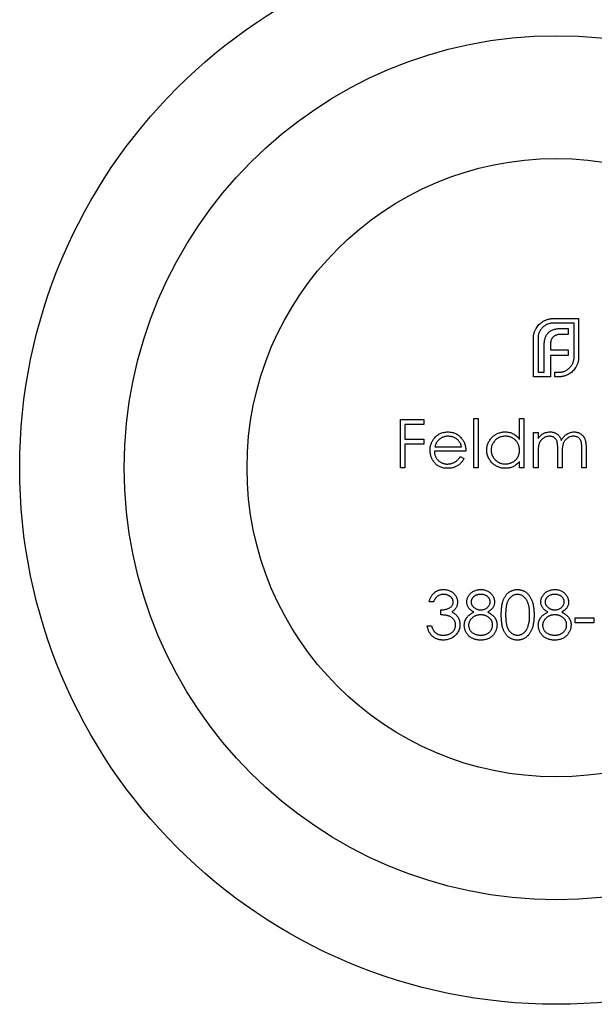
# Model space of a CAD drawing. Units: millimetres. Extents: x 2 to 117, y 2 to 82.
# Drawn here: x 50 to 56, y 64 to 75 of the extents above; entities that cross this region are included whole.
import ezdxf

# ---------------------------------------------------------------- set-up
doc = ezdxf.new("R2010")
doc.units = ezdxf.units.MM
doc.header["$LTSCALE"] = 0.4

msp = doc.modelspace()

# ---------------------------------------------------------------- linework, layer by layer
at = {"color": 7, "linetype": 'Continuous', "lineweight": 25}
for p, q in [((55.521, 71.929), (55.802, 71.929)), ((55.802, 71.929), (55.802, 71.506)), ((55.752, 71.879), (55.521, 71.879)), ((55.61, 71.82), (55.686, 71.82)), ((55.686, 71.82), (55.686, 71.754)), ((55.752, 71.506), (55.752, 71.879)), ((55.304, 71.29), (55.304, 71.713)), ((55.355, 71.713), (55.355, 71.34)), ((55.686, 71.754), (55.598, 71.754)), ((55.423, 71.34), (55.423, 71.635)), ((55.493, 71.647), (55.493, 71.587)), ((55.493, 71.587), (55.686, 71.587)), ((55.686, 71.587), (55.686, 71.522)), ((55.493, 71.522), (55.493, 71.29)), ((55.686, 71.522), (55.493, 71.522)), ((55.493, 71.29), (55.304, 71.29)), ((55.355, 71.34), (55.423, 71.34)), ((55.539, 71.34), (55.585, 71.34)), ((55.539, 71.29), (55.539, 71.34)), ((55.585, 71.29), (55.539, 71.29)), ((53.842, 70.29), (53.842, 70.819)), ((53.842, 70.819), (54.1, 70.819)), ((54.1, 70.819), (54.1, 70.765)), ((54.649, 70.832), (54.697, 70.832)), ((54.649, 70.29), (54.649, 70.832)), ((54.697, 70.832), (54.697, 70.29)), ((55.151, 70.832), (55.199, 70.832)), ((55.151, 70.601), (55.151, 70.832)), ((55.199, 70.832), (55.199, 70.29)), ((53.89, 70.765), (53.89, 70.602)), ((54.1, 70.765), (53.89, 70.765)), ((53.89, 70.602), (54.1, 70.602)), ((54.1, 70.602), (54.1, 70.547)), ((55.307, 70.676), (55.355, 70.676)), ((55.307, 70.29), (55.307, 70.676)), ((55.355, 70.676), (55.355, 70.609)), ((53.89, 70.547), (53.89, 70.29)), ((54.1, 70.547), (53.89, 70.547)), ((54.22, 70.52), (54.514, 70.52)), ((55.572, 70.29), (55.572, 70.486)), ((55.837, 70.29), (55.837, 70.499)), ((55.884, 70.499), (55.884, 70.29)), ((54.561, 70.473), (54.215, 70.473)), ((54.499, 70.412), (54.541, 70.39)), ((55.355, 70.452), (55.355, 70.29)), ((55.62, 70.44), (55.62, 70.29)), ((53.89, 70.29), (53.842, 70.29)), ((54.697, 70.29), (54.649, 70.29)), ((55.151, 70.29), (55.151, 70.357)), ((55.199, 70.29), (55.151, 70.29)), ((55.355, 70.29), (55.307, 70.29)), ((55.62, 70.29), (55.572, 70.29)), ((55.884, 70.29), (55.837, 70.29)), ((54.205, 68.815), (54.158, 68.815)), ((54.286, 68.672), (54.286, 68.727)), ((55.765, 68.638), (55.969, 68.638)), ((55.765, 68.584), (55.765, 68.638)), ((55.969, 68.638), (55.969, 68.584)), ((54.137, 68.55), (54.185, 68.55)), ((55.969, 68.584), (55.765, 68.584))]:
    msp.add_line(p, q, dxfattribs=at)
for radius in [5.9, 4.75, 3.4]:
    msp.add_circle((55.555, 70.29), radius, dxfattribs=at)
for points, knots in [([(55.333, 71.819), (55.338, 71.827), (55.347, 71.842), (55.365, 71.863), (55.385, 71.881), (55.399, 71.891), (55.407, 71.896)], [0, 0, 0, 0, 0.254826, 0.504288, 0.751348, 1, 1, 1, 1]), ([(55.407, 71.896), (55.411, 71.899), (55.419, 71.904), (55.433, 71.91), (55.446, 71.916), (55.456, 71.919), (55.46, 71.921)], [0, 0, 0, 0, 0.2494004, 0.4982698, 0.7477365, 1, 1, 1, 1]), ([(55.46, 71.921), (55.465, 71.922), (55.475, 71.925), (55.49, 71.927), (55.506, 71.929), (55.516, 71.929), (55.521, 71.929)], [0, 0, 0, 0, 0.249899, 0.497823, 0.747495, 1, 1, 1, 1]), ([(55.304, 71.713), (55.304, 71.717), (55.305, 71.727), (55.306, 71.741), (55.308, 71.755), (55.312, 71.768), (55.315, 71.782), (55.32, 71.794), (55.326, 71.807), (55.331, 71.815), (55.333, 71.819)], [0, 0, 0, 0, 0.1288, 0.254741, 0.380424, 0.504505, 0.627058, 0.750037, 0.87449, 1, 1, 1, 1]), ([(55.403, 71.83), (55.399, 71.826), (55.392, 71.818), (55.382, 71.804), (55.374, 71.791), (55.367, 71.776), (55.361, 71.761), (55.358, 71.746), (55.355, 71.729), (55.355, 71.718), (55.355, 71.713)], [0, 0, 0, 0, 0.129915, 0.255445, 0.378155, 0.500435, 0.622184, 0.744977, 0.870585, 1, 1, 1, 1]), ([(55.521, 71.879), (55.516, 71.879), (55.504, 71.879), (55.488, 71.876), (55.472, 71.872), (55.457, 71.867), (55.443, 71.86), (55.429, 71.851), (55.416, 71.841), (55.407, 71.834), (55.403, 71.83)], [0, 0, 0, 0, 0.128192, 0.253581, 0.375445, 0.496964, 0.619391, 0.743632, 0.869932, 1, 1, 1, 1]), ([(55.469, 71.774), (55.473, 71.778), (55.481, 71.786), (55.496, 71.795), (55.511, 71.803), (55.522, 71.807), (55.528, 71.809)], [0, 0, 0, 0, 0.241121, 0.485131, 0.736363, 1, 1, 1, 1]), ([(55.528, 71.809), (55.534, 71.811), (55.547, 71.814), (55.566, 71.818), (55.588, 71.82), (55.603, 71.82), (55.61, 71.82)], [0, 0, 0, 0, 0.225215, 0.465909, 0.724328, 1, 1, 1, 1]), ([(55.423, 71.635), (55.423, 71.643), (55.424, 71.658), (55.426, 71.679), (55.429, 71.699), (55.433, 71.711), (55.435, 71.717)], [0, 0, 0, 0, 0.275237, 0.531322, 0.773051, 1, 1, 1, 1]), ([(55.435, 71.717), (55.437, 71.723), (55.441, 71.734), (55.449, 71.749), (55.458, 71.762), (55.466, 71.77), (55.469, 71.774)], [0, 0, 0, 0, 0.2650466, 0.5182727, 0.7624608, 1, 1, 1, 1]), ([(55.5, 71.693), (55.498, 71.689), (55.496, 71.682), (55.494, 71.671), (55.493, 71.659), (55.493, 71.651), (55.493, 71.647)], [0, 0, 0, 0, 0.229658, 0.472889, 0.727659, 1, 1, 1, 1]), ([(55.52, 71.727), (55.518, 71.724), (55.514, 71.719), (55.508, 71.711), (55.503, 71.702), (55.501, 71.696), (55.5, 71.693)], [0, 0, 0, 0, 0.245589, 0.490506, 0.740629, 1, 1, 1, 1]), ([(55.553, 71.747), (55.55, 71.746), (55.544, 71.744), (55.535, 71.739), (55.527, 71.733), (55.523, 71.729), (55.52, 71.727)], [0, 0, 0, 0, 0.252455, 0.50314, 0.749486, 1, 1, 1, 1]), ([(55.598, 71.754), (55.594, 71.754), (55.586, 71.754), (55.575, 71.753), (55.564, 71.751), (55.557, 71.748), (55.553, 71.747)], [0, 0, 0, 0, 0.266397, 0.520201, 0.765904, 1, 1, 1, 1]), ([(55.702, 71.389), (55.706, 71.393), (55.714, 71.401), (55.724, 71.414), (55.733, 71.428), (55.74, 71.443), (55.745, 71.458), (55.749, 71.473), (55.751, 71.49), (55.752, 71.501), (55.752, 71.506)], [0, 0, 0, 0, 0.130068, 0.256368, 0.380609, 0.503036, 0.624555, 0.746419, 0.871808, 1, 1, 1, 1]), ([(55.802, 71.506), (55.802, 71.501), (55.802, 71.491), (55.8, 71.476), (55.797, 71.46), (55.795, 71.451), (55.793, 71.446)], [0, 0, 0, 0, 0.252505, 0.502177, 0.750101, 1, 1, 1, 1]), ([(55.585, 71.34), (55.591, 71.34), (55.602, 71.34), (55.618, 71.343), (55.634, 71.346), (55.649, 71.352), (55.663, 71.359), (55.677, 71.367), (55.69, 71.377), (55.698, 71.385), (55.702, 71.389)], [0, 0, 0, 0, 0.129415, 0.255023, 0.377816, 0.499565, 0.621845, 0.744555, 0.870085, 1, 1, 1, 1]), ([(55.769, 71.393), (55.764, 71.385), (55.754, 71.37), (55.736, 71.35), (55.715, 71.333), (55.7, 71.323), (55.692, 71.318)], [0, 0, 0, 0, 0.250211, 0.497676, 0.746554, 1, 1, 1, 1]), ([(55.793, 71.446), (55.792, 71.441), (55.789, 71.432), (55.783, 71.418), (55.777, 71.405), (55.772, 71.397), (55.769, 71.393)], [0, 0, 0, 0, 0.253169, 0.503561, 0.75143, 1, 1, 1, 1]), ([(55.692, 71.318), (55.688, 71.316), (55.68, 71.311), (55.667, 71.306), (55.654, 71.301), (55.641, 71.297), (55.628, 71.293), (55.614, 71.291), (55.6, 71.29), (55.59, 71.29), (55.585, 71.29)], [0, 0, 0, 0, 0.12551, 0.249963, 0.372942, 0.495495, 0.619576, 0.745259, 0.8712, 1, 1, 1, 1]), ([(54.168, 70.482), (54.168, 70.488), (54.168, 70.5), (54.17, 70.517), (54.174, 70.534), (54.179, 70.55), (54.185, 70.566), (54.193, 70.582), (54.202, 70.597), (54.209, 70.606), (54.212, 70.611)], [0, 0, 0, 0, 0.128045, 0.253768, 0.377428, 0.500551, 0.623296, 0.746578, 0.872348, 1, 1, 1, 1]), ([(54.212, 70.611), (54.217, 70.617), (54.226, 70.628), (54.242, 70.643), (54.26, 70.655), (54.278, 70.666), (54.298, 70.673), (54.319, 70.679), (54.341, 70.682), (54.356, 70.683), (54.363, 70.683)], [0, 0, 0, 0, 0.128835, 0.253589, 0.374643, 0.49534, 0.616325, 0.739759, 0.866842, 1, 1, 1, 1]), ([(54.266, 70.599), (54.264, 70.597), (54.259, 70.592), (54.252, 70.585), (54.245, 70.576), (54.239, 70.566), (54.234, 70.556), (54.229, 70.545), (54.224, 70.533), (54.222, 70.525), (54.22, 70.52)], [0, 0, 0, 0, 0.109984, 0.22258, 0.3385, 0.458709, 0.585535, 0.717518, 0.854667, 1, 1, 1, 1]), ([(54.366, 70.636), (54.361, 70.636), (54.352, 70.635), (54.338, 70.634), (54.325, 70.631), (54.312, 70.627), (54.3, 70.622), (54.288, 70.615), (54.277, 70.608), (54.27, 70.602), (54.266, 70.599)], [0, 0, 0, 0, 0.131092, 0.259141, 0.384162, 0.505992, 0.629098, 0.750669, 0.874039, 1, 1, 1, 1]), ([(54.363, 70.683), (54.371, 70.683), (54.387, 70.683), (54.41, 70.679), (54.431, 70.673), (54.451, 70.665), (54.47, 70.654), (54.488, 70.64), (54.505, 70.625), (54.514, 70.613), (54.519, 70.607)], [0, 0, 0, 0, 0.13204, 0.259033, 0.38188, 0.502258, 0.622752, 0.744743, 0.870109, 1, 1, 1, 1]), ([(54.514, 70.52), (54.512, 70.527), (54.509, 70.539), (54.502, 70.555), (54.494, 70.57), (54.484, 70.583), (54.474, 70.595), (54.462, 70.605), (54.448, 70.614), (54.433, 70.621), (54.417, 70.628), (54.4, 70.632), (54.383, 70.635), (54.372, 70.635), (54.366, 70.636)], [0, 0, 0, 0, 0.09624, 0.185231, 0.267501, 0.3444, 0.419595, 0.496891, 0.576638, 0.660268, 0.745387, 0.83004, 0.914474, 1, 1, 1, 1]), ([(54.519, 70.607), (54.522, 70.602), (54.529, 70.593), (54.538, 70.578), (54.545, 70.563), (54.551, 70.546), (54.555, 70.529), (54.559, 70.511), (54.561, 70.492), (54.561, 70.479), (54.561, 70.473)], [0, 0, 0, 0, 0.118522, 0.236255, 0.356174, 0.47725, 0.60154, 0.729618, 0.862158, 1, 1, 1, 1]), ([(54.792, 70.484), (54.792, 70.491), (54.792, 70.504), (54.795, 70.524), (54.8, 70.542), (54.807, 70.56), (54.815, 70.578), (54.825, 70.594), (54.837, 70.61), (54.851, 70.625), (54.866, 70.639), (54.883, 70.65), (54.899, 70.661), (54.917, 70.669), (54.935, 70.675), (54.955, 70.68), (54.975, 70.683), (54.988, 70.683), (54.995, 70.683)], [0, 0, 0, 0, 0.063775, 0.126079, 0.186904, 0.247574, 0.308003, 0.369132, 0.432033, 0.496791, 0.561611, 0.624914, 0.686726, 0.748079, 0.809582, 0.871631, 0.934886, 1, 1, 1, 1]), ([(54.996, 70.636), (54.989, 70.635), (54.975, 70.635), (54.955, 70.631), (54.936, 70.625), (54.917, 70.616), (54.9, 70.605), (54.885, 70.592), (54.872, 70.577), (54.86, 70.56), (54.851, 70.542), (54.844, 70.523), (54.84, 70.503), (54.84, 70.49), (54.839, 70.484)], [0, 0, 0, 0, 0.085921, 0.169593, 0.252476, 0.336244, 0.419505, 0.502036, 0.584775, 0.669846, 0.754185, 0.836658, 0.91801, 1, 1, 1, 1]), ([(54.995, 70.683), (55.003, 70.683), (55.018, 70.682), (55.041, 70.679), (55.062, 70.672), (55.083, 70.663), (55.102, 70.651), (55.12, 70.637), (55.137, 70.621), (55.146, 70.608), (55.151, 70.601)], [0, 0, 0, 0, 0.128884, 0.252985, 0.37421, 0.494102, 0.614753, 0.738511, 0.866243, 1, 1, 1, 1]), ([(55.151, 70.482), (55.151, 70.487), (55.151, 70.498), (55.149, 70.513), (55.145, 70.528), (55.14, 70.542), (55.134, 70.556), (55.126, 70.569), (55.117, 70.581), (55.107, 70.592), (55.095, 70.602), (55.083, 70.611), (55.07, 70.619), (55.056, 70.625), (55.042, 70.63), (55.027, 70.633), (55.012, 70.635), (55.001, 70.636), (54.996, 70.636)], [0, 0, 0, 0, 0.065634, 0.129188, 0.191219, 0.251913, 0.312507, 0.373494, 0.435152, 0.498741, 0.562095, 0.624187, 0.685476, 0.746097, 0.807612, 0.869967, 0.933951, 1, 1, 1, 1]), ([(55.355, 70.609), (55.359, 70.615), (55.367, 70.626), (55.381, 70.641), (55.394, 70.654), (55.404, 70.66), (55.409, 70.663)], [0, 0, 0, 0, 0.283595, 0.543395, 0.780646, 1, 1, 1, 1]), ([(55.48, 70.636), (55.474, 70.635), (55.463, 70.635), (55.446, 70.631), (55.43, 70.624), (55.414, 70.615), (55.4, 70.604), (55.388, 70.591), (55.377, 70.576), (55.37, 70.562), (55.366, 70.55), (55.363, 70.539), (55.36, 70.528), (55.359, 70.515), (55.357, 70.501), (55.356, 70.486), (55.355, 70.469), (55.355, 70.458), (55.355, 70.452)], [0, 0, 0, 0, 0.068677, 0.136871, 0.206114, 0.277538, 0.349772, 0.421251, 0.492911, 0.567027, 0.606614, 0.649704, 0.697303, 0.749086, 0.804881, 0.865485, 0.930237, 1, 1, 1, 1]), ([(55.409, 70.663), (55.415, 70.667), (55.427, 70.673), (55.447, 70.679), (55.468, 70.682), (55.481, 70.683), (55.488, 70.683)], [0, 0, 0, 0, 0.253734, 0.503035, 0.750014, 1, 1, 1, 1]), ([(55.572, 70.486), (55.572, 70.492), (55.572, 70.502), (55.572, 70.518), (55.571, 70.532), (55.57, 70.544), (55.569, 70.555), (55.567, 70.565), (55.566, 70.573), (55.563, 70.583), (55.558, 70.593), (55.551, 70.603), (55.543, 70.613), (55.532, 70.621), (55.521, 70.628), (55.508, 70.632), (55.494, 70.635), (55.485, 70.635), (55.48, 70.636)], [0, 0, 0, 0, 0.08253, 0.158779, 0.227738, 0.289946, 0.345499, 0.393896, 0.436374, 0.472122, 0.536384, 0.599078, 0.661948, 0.726311, 0.791771, 0.858647, 0.927305, 1, 1, 1, 1]), ([(55.488, 70.683), (55.493, 70.683), (55.502, 70.683), (55.516, 70.681), (55.529, 70.677), (55.542, 70.672), (55.554, 70.666), (55.565, 70.659), (55.575, 70.651), (55.584, 70.642), (55.592, 70.632), (55.599, 70.62), (55.606, 70.605), (55.609, 70.595), (55.611, 70.59)], [0, 0, 0, 0, 0.084152, 0.166532, 0.248836, 0.331246, 0.412957, 0.490494, 0.566156, 0.639987, 0.716765, 0.802144, 0.895833, 1, 1, 1, 1]), ([(55.611, 70.59), (55.613, 70.593), (55.618, 70.601), (55.624, 70.611), (55.632, 70.621), (55.639, 70.63), (55.647, 70.638), (55.655, 70.646), (55.664, 70.653), (55.676, 70.661), (55.692, 70.67), (55.712, 70.678), (55.732, 70.682), (55.746, 70.683), (55.753, 70.683)], [0, 0, 0, 0, 0.0717661, 0.1412255, 0.2091159, 0.2748397, 0.3394829, 0.4024763, 0.4649419, 0.5268326, 0.6474148, 0.7655615, 0.8816151, 1, 1, 1, 1]), ([(55.745, 70.636), (55.739, 70.635), (55.727, 70.635), (55.71, 70.631), (55.693, 70.624), (55.678, 70.615), (55.664, 70.603), (55.651, 70.59), (55.641, 70.575), (55.634, 70.561), (55.63, 70.548), (55.627, 70.537), (55.625, 70.524), (55.623, 70.51), (55.621, 70.495), (55.62, 70.478), (55.62, 70.459), (55.62, 70.447), (55.62, 70.44)], [0, 0, 0, 0, 0.068158, 0.134707, 0.201865, 0.270788, 0.340024, 0.408083, 0.476813, 0.547346, 0.58564, 0.628865, 0.677153, 0.730803, 0.789807, 0.854325, 0.924365, 1, 1, 1, 1]), ([(55.837, 70.499), (55.837, 70.504), (55.837, 70.514), (55.836, 70.527), (55.835, 70.54), (55.835, 70.551), (55.833, 70.561), (55.832, 70.57), (55.83, 70.578), (55.827, 70.586), (55.823, 70.595), (55.816, 70.605), (55.807, 70.614), (55.797, 70.622), (55.786, 70.628), (55.773, 70.632), (55.759, 70.635), (55.75, 70.635), (55.745, 70.636)], [0, 0, 0, 0, 0.078343, 0.150563, 0.216151, 0.27568, 0.328707, 0.375904, 0.417302, 0.452693, 0.517265, 0.581217, 0.645322, 0.712024, 0.78013, 0.850218, 0.922649, 1, 1, 1, 1]), ([(55.753, 70.683), (55.76, 70.683), (55.772, 70.682), (55.791, 70.679), (55.808, 70.672), (55.824, 70.663), (55.838, 70.652), (55.851, 70.639), (55.861, 70.624), (55.868, 70.61), (55.873, 70.597), (55.876, 70.586), (55.878, 70.575), (55.881, 70.562), (55.882, 70.548), (55.883, 70.532), (55.884, 70.516), (55.884, 70.505), (55.884, 70.499)], [0, 0, 0, 0, 0.075604, 0.147965, 0.218797, 0.28947, 0.359724, 0.429708, 0.500497, 0.574429, 0.613947, 0.657155, 0.703973, 0.754939, 0.809707, 0.868833, 0.932385, 1, 1, 1, 1]), ([(54.362, 70.283), (54.355, 70.283), (54.34, 70.283), (54.319, 70.286), (54.299, 70.291), (54.281, 70.298), (54.263, 70.306), (54.247, 70.317), (54.232, 70.329), (54.219, 70.344), (54.207, 70.359), (54.196, 70.375), (54.188, 70.392), (54.18, 70.409), (54.175, 70.426), (54.171, 70.444), (54.168, 70.463), (54.168, 70.476), (54.168, 70.482)], [0, 0, 0, 0, 0.071579, 0.139629, 0.204797, 0.268135, 0.329814, 0.391301, 0.453434, 0.516552, 0.579631, 0.641119, 0.701294, 0.76081, 0.819932, 0.87892, 0.938983, 1, 1, 1, 1]), ([(54.994, 70.283), (54.987, 70.283), (54.973, 70.283), (54.953, 70.286), (54.934, 70.291), (54.916, 70.297), (54.899, 70.306), (54.882, 70.316), (54.866, 70.328), (54.851, 70.341), (54.837, 70.356), (54.825, 70.372), (54.815, 70.389), (54.806, 70.406), (54.8, 70.425), (54.795, 70.444), (54.792, 70.464), (54.792, 70.477), (54.792, 70.484)], [0, 0, 0, 0, 0.06462, 0.127433, 0.189004, 0.24993, 0.310668, 0.372329, 0.434939, 0.499576, 0.564191, 0.626735, 0.688109, 0.749294, 0.810331, 0.871901, 0.935046, 1, 1, 1, 1]), ([(54.839, 70.484), (54.84, 70.477), (54.84, 70.464), (54.844, 70.444), (54.851, 70.425), (54.86, 70.407), (54.872, 70.39), (54.885, 70.375), (54.901, 70.361), (54.918, 70.35), (54.936, 70.341), (54.955, 70.335), (54.975, 70.331), (54.988, 70.331), (54.995, 70.33)], [0, 0, 0, 0, 0.081589, 0.162859, 0.245484, 0.330807, 0.416493, 0.499893, 0.583048, 0.667158, 0.751312, 0.833785, 0.916256, 1, 1, 1, 1]), ([(54.995, 70.33), (55.002, 70.331), (55.016, 70.331), (55.036, 70.335), (55.055, 70.341), (55.074, 70.35), (55.092, 70.361), (55.107, 70.374), (55.121, 70.388), (55.132, 70.405), (55.141, 70.422), (55.147, 70.441), (55.151, 70.461), (55.151, 70.475), (55.151, 70.482)], [0, 0, 0, 0, 0.084802, 0.168664, 0.252552, 0.33824, 0.423103, 0.505556, 0.586176, 0.667136, 0.748499, 0.830452, 0.913456, 1, 1, 1, 1]), ([(54.215, 70.473), (54.215, 70.468), (54.216, 70.458), (54.218, 70.443), (54.221, 70.429), (54.226, 70.416), (54.232, 70.403), (54.239, 70.392), (54.247, 70.38), (54.257, 70.37), (54.267, 70.361), (54.278, 70.353), (54.29, 70.346), (54.302, 70.34), (54.315, 70.336), (54.328, 70.333), (54.342, 70.331), (54.351, 70.33), (54.356, 70.33)], [0, 0, 0, 0, 0.068385, 0.134476, 0.198391, 0.260753, 0.321829, 0.383037, 0.444653, 0.507398, 0.569825, 0.630778, 0.690929, 0.750945, 0.811049, 0.872331, 0.935004, 1, 1, 1, 1]), ([(54.356, 70.33), (54.361, 70.33), (54.37, 70.331), (54.384, 70.332), (54.398, 70.335), (54.412, 70.339), (54.425, 70.344), (54.437, 70.35), (54.448, 70.356), (54.458, 70.363), (54.468, 70.372), (54.478, 70.383), (54.489, 70.397), (54.495, 70.406), (54.499, 70.412)], [0, 0, 0, 0, 0.082592, 0.163879, 0.245659, 0.327726, 0.40861, 0.485749, 0.559169, 0.630268, 0.705306, 0.792065, 0.889796, 1, 1, 1, 1]), ([(54.541, 70.39), (54.538, 70.384), (54.531, 70.372), (54.52, 70.356), (54.508, 70.342), (54.495, 70.329), (54.482, 70.319), (54.467, 70.309), (54.452, 70.301), (54.436, 70.294), (54.419, 70.289), (54.401, 70.286), (54.382, 70.283), (54.369, 70.283), (54.362, 70.283)], [0, 0, 0, 0, 0.0933699, 0.1816608, 0.2658742, 0.3463548, 0.4245999, 0.5019032, 0.5799921, 0.6584434, 0.7386722, 0.8218941, 0.9088008, 1, 1, 1, 1]), ([(55.151, 70.357), (55.146, 70.35), (55.136, 70.339), (55.118, 70.323), (55.1, 70.31), (55.08, 70.3), (55.06, 70.292), (55.039, 70.287), (55.016, 70.283), (55.001, 70.283), (54.994, 70.283)], [0, 0, 0, 0, 0.134298, 0.262085, 0.38627, 0.507165, 0.6273, 0.748145, 0.87237, 1, 1, 1, 1]), ([(54.158, 68.815), (54.159, 68.82), (54.161, 68.83), (54.167, 68.845), (54.172, 68.859), (54.179, 68.872), (54.187, 68.885), (54.195, 68.896), (54.205, 68.906), (54.215, 68.915), (54.226, 68.924), (54.237, 68.931), (54.249, 68.937), (54.261, 68.942), (54.274, 68.946), (54.287, 68.948), (54.301, 68.95), (54.31, 68.95), (54.315, 68.95)], [0, 0, 0, 0, 0.072625, 0.141977, 0.208985, 0.273957, 0.336889, 0.398745, 0.460116, 0.520825, 0.580994, 0.640152, 0.698622, 0.757271, 0.816427, 0.876254, 0.937165, 1, 1, 1, 1]), ([(54.316, 68.896), (54.31, 68.896), (54.298, 68.896), (54.281, 68.892), (54.265, 68.886), (54.253, 68.879), (54.244, 68.873), (54.238, 68.867), (54.232, 68.86), (54.226, 68.852), (54.22, 68.844), (54.215, 68.835), (54.21, 68.825), (54.207, 68.818), (54.205, 68.815)], [0, 0, 0, 0, 0.122712, 0.239685, 0.351816, 0.463766, 0.520818, 0.579448, 0.640604, 0.705298, 0.773634, 0.844669, 0.920057, 1, 1, 1, 1]), ([(54.315, 68.95), (54.322, 68.95), (54.336, 68.95), (54.356, 68.946), (54.375, 68.94), (54.394, 68.932), (54.411, 68.922), (54.426, 68.91), (54.439, 68.896), (54.45, 68.881), (54.459, 68.864), (54.465, 68.848), (54.469, 68.83), (54.469, 68.819), (54.47, 68.813)], [0, 0, 0, 0, 0.0902542, 0.1785398, 0.266093, 0.354631, 0.4418862, 0.5257469, 0.6081136, 0.6901973, 0.7708215, 0.8483262, 0.9240117, 1, 1, 1, 1]), ([(54.422, 68.813), (54.422, 68.816), (54.422, 68.821), (54.42, 68.829), (54.418, 68.837), (54.415, 68.845), (54.41, 68.852), (54.405, 68.859), (54.399, 68.865), (54.392, 68.872), (54.384, 68.877), (54.376, 68.882), (54.367, 68.887), (54.358, 68.89), (54.348, 68.893), (54.338, 68.895), (54.327, 68.896), (54.319, 68.896), (54.316, 68.896)], [0, 0, 0, 0, 0.055275, 0.109966, 0.163247, 0.218076, 0.273301, 0.330909, 0.390995, 0.454176, 0.518862, 0.583311, 0.648517, 0.715031, 0.782502, 0.852323, 0.924928, 1, 1, 1, 1]), ([(54.571, 68.815), (54.572, 68.82), (54.572, 68.832), (54.576, 68.848), (54.583, 68.865), (54.592, 68.881), (54.603, 68.897), (54.616, 68.91), (54.631, 68.922), (54.648, 68.932), (54.667, 68.94), (54.686, 68.946), (54.706, 68.95), (54.72, 68.95), (54.726, 68.95)], [0, 0, 0, 0, 0.0740584, 0.1488704, 0.2266677, 0.3077348, 0.3911572, 0.4739294, 0.5579278, 0.6449893, 0.7333641, 0.821092, 0.9092872, 1, 1, 1, 1]), ([(54.724, 68.896), (54.72, 68.896), (54.713, 68.896), (54.702, 68.895), (54.692, 68.893), (54.682, 68.89), (54.673, 68.887), (54.664, 68.883), (54.656, 68.878), (54.649, 68.872), (54.642, 68.866), (54.636, 68.859), (54.63, 68.852), (54.626, 68.845), (54.623, 68.838), (54.621, 68.83), (54.619, 68.822), (54.619, 68.817), (54.619, 68.814)], [0, 0, 0, 0, 0.075243, 0.147209, 0.216447, 0.284025, 0.350655, 0.415031, 0.47963, 0.544652, 0.608044, 0.667828, 0.725114, 0.780992, 0.835527, 0.889438, 0.944072, 1, 1, 1, 1]), ([(54.829, 68.815), (54.829, 68.817), (54.829, 68.822), (54.828, 68.83), (54.825, 68.837), (54.823, 68.844), (54.819, 68.851), (54.814, 68.858), (54.808, 68.864), (54.802, 68.871), (54.795, 68.877), (54.787, 68.882), (54.779, 68.886), (54.769, 68.89), (54.759, 68.893), (54.748, 68.895), (54.736, 68.896), (54.728, 68.896), (54.724, 68.896)], [0, 0, 0, 0, 0.050902, 0.101034, 0.151084, 0.203062, 0.256248, 0.310847, 0.368769, 0.430015, 0.49252, 0.556049, 0.621996, 0.690192, 0.761385, 0.836356, 0.915487, 1, 1, 1, 1]), ([(54.726, 68.95), (54.733, 68.95), (54.746, 68.95), (54.766, 68.946), (54.785, 68.94), (54.802, 68.932), (54.819, 68.922), (54.834, 68.91), (54.846, 68.896), (54.857, 68.881), (54.866, 68.865), (54.872, 68.848), (54.876, 68.831), (54.876, 68.819), (54.877, 68.813)], [0, 0, 0, 0, 0.0894097, 0.1763058, 0.2626259, 0.3494457, 0.4354983, 0.5189281, 0.6013547, 0.6842564, 0.7658067, 0.8448769, 0.9222798, 1, 1, 1, 1]), ([(54.951, 68.672), (54.951, 68.681), (54.951, 68.697), (54.953, 68.721), (54.954, 68.744), (54.957, 68.765), (54.96, 68.784), (54.964, 68.802), (54.968, 68.819), (54.973, 68.834), (54.979, 68.848), (54.986, 68.861), (54.993, 68.873), (55, 68.884), (55.009, 68.895), (55.017, 68.905), (55.027, 68.913), (55.037, 68.921), (55.047, 68.928), (55.058, 68.934), (55.069, 68.939), (55.08, 68.943), (55.092, 68.946), (55.104, 68.949), (55.116, 68.95), (55.124, 68.95), (55.128, 68.95)], [0, 0, 0, 0, 0.068595, 0.133246, 0.194313, 0.251279, 0.304513, 0.354235, 0.400481, 0.443411, 0.484015, 0.523252, 0.561042, 0.5979, 0.633518, 0.668314, 0.702496, 0.736685, 0.770293, 0.803437, 0.835913, 0.86846, 0.900847, 0.933467, 0.966258, 1, 1, 1, 1]), ([(55.13, 68.896), (55.124, 68.896), (55.112, 68.895), (55.095, 68.891), (55.078, 68.883), (55.065, 68.875), (55.055, 68.867), (55.048, 68.86), (55.041, 68.853), (55.035, 68.845), (55.029, 68.836), (55.024, 68.826), (55.019, 68.816), (55.015, 68.805), (55.011, 68.793), (55.008, 68.78), (55.005, 68.765), (55.003, 68.749), (55.001, 68.732), (55, 68.713), (54.999, 68.693), (54.999, 68.679), (54.999, 68.672)], [0, 0, 0, 0, 0.060387, 0.120883, 0.182755, 0.247811, 0.281299, 0.315088, 0.349702, 0.384857, 0.420966, 0.458511, 0.497175, 0.537602, 0.580503, 0.627468, 0.678388, 0.733983, 0.793747, 0.857714, 0.926698, 1, 1, 1, 1]), ([(55.128, 68.95), (55.132, 68.95), (55.141, 68.95), (55.153, 68.949), (55.165, 68.946), (55.177, 68.943), (55.189, 68.939), (55.2, 68.934), (55.211, 68.928), (55.221, 68.921), (55.231, 68.913), (55.241, 68.904), (55.25, 68.894), (55.258, 68.884), (55.266, 68.872), (55.274, 68.859), (55.281, 68.846), (55.287, 68.831), (55.293, 68.816), (55.298, 68.799), (55.302, 68.781), (55.305, 68.762), (55.308, 68.741), (55.31, 68.719), (55.311, 68.696), (55.311, 68.68), (55.311, 68.672)], [0, 0, 0, 0, 0.0337881, 0.0671939, 0.0998624, 0.1325666, 0.1651512, 0.1979132, 0.231319, 0.2650833, 0.2992553, 0.3343986, 0.3699428, 0.4062836, 0.4440638, 0.4829977, 0.5233544, 0.5655366, 0.6096129, 0.6563908, 0.7058855, 0.7583245, 0.8138318, 0.8727946, 0.9347222, 1, 1, 1, 1]), ([(55.263, 68.672), (55.263, 68.679), (55.263, 68.691), (55.263, 68.709), (55.261, 68.727), (55.259, 68.743), (55.257, 68.759), (55.254, 68.773), (55.25, 68.787), (55.246, 68.8), (55.241, 68.812), (55.236, 68.823), (55.231, 68.834), (55.225, 68.843), (55.218, 68.852), (55.211, 68.86), (55.204, 68.867), (55.194, 68.875), (55.181, 68.883), (55.164, 68.891), (55.147, 68.895), (55.136, 68.896), (55.13, 68.896)], [0, 0, 0, 0, 0.065681, 0.128486, 0.188175, 0.245106, 0.299448, 0.350823, 0.399942, 0.446672, 0.491255, 0.533376, 0.573853, 0.612526, 0.649597, 0.685532, 0.720106, 0.753838, 0.818925, 0.880493, 0.940311, 1, 1, 1, 1]), ([(55.386, 68.815), (55.386, 68.82), (55.386, 68.832), (55.39, 68.848), (55.397, 68.865), (55.406, 68.881), (55.417, 68.897), (55.43, 68.91), (55.445, 68.922), (55.462, 68.932), (55.481, 68.94), (55.5, 68.946), (55.52, 68.95), (55.534, 68.95), (55.541, 68.95)], [0, 0, 0, 0, 0.074058, 0.14887, 0.226668, 0.307735, 0.391157, 0.473929, 0.557928, 0.644989, 0.733364, 0.821092, 0.909287, 1, 1, 1, 1]), ([(55.538, 68.896), (55.534, 68.896), (55.527, 68.896), (55.516, 68.895), (55.506, 68.893), (55.496, 68.89), (55.487, 68.887), (55.479, 68.883), (55.47, 68.878), (55.463, 68.872), (55.456, 68.866), (55.45, 68.859), (55.445, 68.852), (55.44, 68.845), (55.437, 68.838), (55.435, 68.83), (55.433, 68.822), (55.433, 68.817), (55.433, 68.814)], [0, 0, 0, 0, 0.075243, 0.147209, 0.216447, 0.284025, 0.350655, 0.415031, 0.47963, 0.544652, 0.608044, 0.667828, 0.725114, 0.780992, 0.835527, 0.889438, 0.944072, 1, 1, 1, 1]), ([(55.643, 68.815), (55.643, 68.817), (55.643, 68.822), (55.642, 68.83), (55.64, 68.837), (55.637, 68.844), (55.633, 68.851), (55.628, 68.858), (55.623, 68.864), (55.616, 68.871), (55.609, 68.877), (55.601, 68.882), (55.593, 68.886), (55.583, 68.89), (55.573, 68.893), (55.562, 68.895), (55.55, 68.896), (55.542, 68.896), (55.538, 68.896)], [0, 0, 0, 0, 0.050902, 0.101034, 0.151084, 0.203062, 0.256248, 0.310847, 0.368769, 0.430015, 0.49252, 0.556049, 0.621996, 0.690192, 0.761385, 0.836356, 0.915487, 1, 1, 1, 1]), ([(55.541, 68.95), (55.547, 68.95), (55.561, 68.95), (55.58, 68.946), (55.599, 68.94), (55.617, 68.932), (55.633, 68.922), (55.648, 68.91), (55.661, 68.896), (55.671, 68.881), (55.68, 68.865), (55.686, 68.848), (55.69, 68.831), (55.691, 68.819), (55.691, 68.813)], [0, 0, 0, 0, 0.0894097, 0.1763058, 0.2626259, 0.3494457, 0.4354983, 0.5189281, 0.6013547, 0.6842564, 0.7658067, 0.8448769, 0.9222798, 1, 1, 1, 1]), ([(54.286, 68.727), (54.293, 68.727), (54.306, 68.727), (54.325, 68.729), (54.342, 68.733), (54.359, 68.739), (54.374, 68.745), (54.388, 68.753), (54.399, 68.761), (54.407, 68.77), (54.414, 68.78), (54.419, 68.791), (54.422, 68.802), (54.422, 68.809), (54.422, 68.813)], [0, 0, 0, 0, 0.110166, 0.215787, 0.318027, 0.417574, 0.51165, 0.596162, 0.672935, 0.74367, 0.810677, 0.874059, 0.936696, 1, 1, 1, 1]), ([(54.47, 68.813), (54.469, 68.807), (54.469, 68.796), (54.466, 68.78), (54.461, 68.765), (54.454, 68.751), (54.446, 68.738), (54.435, 68.726), (54.422, 68.714), (54.413, 68.707), (54.408, 68.704)], [0, 0, 0, 0, 0.128068, 0.250608, 0.37063, 0.490072, 0.610375, 0.734313, 0.863217, 1, 1, 1, 1]), ([(54.649, 68.702), (54.643, 68.706), (54.631, 68.712), (54.615, 68.724), (54.601, 68.737), (54.59, 68.751), (54.582, 68.766), (54.576, 68.782), (54.572, 68.798), (54.572, 68.809), (54.571, 68.815)], [0, 0, 0, 0, 0.14586, 0.282426, 0.41085, 0.535029, 0.654701, 0.770133, 0.884556, 1, 1, 1, 1]), ([(54.619, 68.814), (54.619, 68.811), (54.619, 68.806), (54.621, 68.798), (54.623, 68.79), (54.627, 68.782), (54.631, 68.775), (54.637, 68.767), (54.643, 68.76), (54.651, 68.753), (54.659, 68.747), (54.667, 68.742), (54.676, 68.737), (54.686, 68.733), (54.695, 68.73), (54.705, 68.728), (54.715, 68.727), (54.722, 68.727), (54.726, 68.727)], [0, 0, 0, 0, 0.054564, 0.107826, 0.161924, 0.21751, 0.274498, 0.334815, 0.397555, 0.464755, 0.532901, 0.600097, 0.665354, 0.731084, 0.796883, 0.863292, 0.930831, 1, 1, 1, 1]), ([(54.726, 68.727), (54.73, 68.727), (54.739, 68.727), (54.752, 68.729), (54.765, 68.733), (54.778, 68.738), (54.789, 68.745), (54.799, 68.753), (54.808, 68.762), (54.816, 68.772), (54.822, 68.783), (54.826, 68.793), (54.829, 68.804), (54.829, 68.811), (54.829, 68.815)], [0, 0, 0, 0, 0.08969, 0.178494, 0.266838, 0.356558, 0.445334, 0.530806, 0.614076, 0.697707, 0.779142, 0.855354, 0.928557, 1, 1, 1, 1]), ([(54.877, 68.813), (54.876, 68.807), (54.876, 68.796), (54.872, 68.78), (54.866, 68.764), (54.858, 68.75), (54.847, 68.736), (54.834, 68.724), (54.819, 68.712), (54.807, 68.706), (54.802, 68.702)], [0, 0, 0, 0, 0.121904, 0.239413, 0.35541, 0.472091, 0.592859, 0.718703, 0.854892, 1, 1, 1, 1]), ([(55.463, 68.702), (55.457, 68.706), (55.445, 68.712), (55.429, 68.724), (55.416, 68.737), (55.405, 68.751), (55.396, 68.766), (55.39, 68.782), (55.386, 68.798), (55.386, 68.809), (55.386, 68.815)], [0, 0, 0, 0, 0.14586, 0.282426, 0.41085, 0.535029, 0.654701, 0.770133, 0.884556, 1, 1, 1, 1]), ([(55.433, 68.814), (55.433, 68.811), (55.433, 68.806), (55.435, 68.798), (55.437, 68.79), (55.441, 68.782), (55.445, 68.775), (55.451, 68.767), (55.458, 68.76), (55.465, 68.753), (55.473, 68.747), (55.482, 68.742), (55.491, 68.737), (55.5, 68.733), (55.509, 68.73), (55.519, 68.728), (55.529, 68.727), (55.536, 68.727), (55.54, 68.727)], [0, 0, 0, 0, 0.054564, 0.107826, 0.161924, 0.21751, 0.274498, 0.334815, 0.397555, 0.464755, 0.532901, 0.600097, 0.665354, 0.731084, 0.796883, 0.863292, 0.930831, 1, 1, 1, 1]), ([(55.54, 68.727), (55.544, 68.727), (55.553, 68.727), (55.566, 68.729), (55.579, 68.733), (55.592, 68.738), (55.603, 68.745), (55.613, 68.753), (55.622, 68.762), (55.63, 68.772), (55.636, 68.783), (55.64, 68.793), (55.643, 68.804), (55.643, 68.811), (55.643, 68.815)], [0, 0, 0, 0, 0.08969, 0.178494, 0.266838, 0.356558, 0.445334, 0.530806, 0.614076, 0.697707, 0.779142, 0.855354, 0.928557, 1, 1, 1, 1]), ([(55.691, 68.813), (55.691, 68.807), (55.69, 68.796), (55.687, 68.78), (55.681, 68.764), (55.672, 68.75), (55.662, 68.736), (55.648, 68.724), (55.633, 68.712), (55.622, 68.706), (55.616, 68.702)], [0, 0, 0, 0, 0.121904, 0.239413, 0.35541, 0.472091, 0.592859, 0.718703, 0.854892, 1, 1, 1, 1]), ([(54.449, 68.56), (54.449, 68.565), (54.449, 68.575), (54.445, 68.59), (54.439, 68.604), (54.431, 68.617), (54.421, 68.629), (54.41, 68.64), (54.396, 68.649), (54.384, 68.655), (54.373, 68.659), (54.364, 68.662), (54.354, 68.664), (54.342, 68.667), (54.33, 68.669), (54.316, 68.67), (54.302, 68.671), (54.292, 68.672), (54.286, 68.672)], [0, 0, 0, 0, 0.0669092, 0.1334854, 0.2010351, 0.2712343, 0.34288, 0.4138361, 0.4859766, 0.5602296, 0.5998842, 0.6440548, 0.6918919, 0.7446875, 0.8014918, 0.8628577, 0.9293284, 1, 1, 1, 1]), ([(54.408, 68.704), (54.413, 68.701), (54.425, 68.696), (54.44, 68.685), (54.454, 68.673), (54.461, 68.664), (54.465, 68.659)], [0, 0, 0, 0, 0.25388, 0.503009, 0.750291, 1, 1, 1, 1]), ([(54.465, 68.659), (54.468, 68.655), (54.473, 68.649), (54.479, 68.637), (54.485, 68.626), (54.489, 68.614), (54.492, 68.603), (54.495, 68.59), (54.496, 68.578), (54.497, 68.569), (54.497, 68.565)], [0, 0, 0, 0, 0.128136, 0.254173, 0.378112, 0.501712, 0.623986, 0.747096, 0.872875, 1, 1, 1, 1]), ([(54.544, 68.557), (54.544, 68.561), (54.545, 68.569), (54.546, 68.579), (54.548, 68.59), (54.55, 68.6), (54.554, 68.61), (54.558, 68.62), (54.563, 68.629), (54.569, 68.639), (54.575, 68.647), (54.583, 68.656), (54.592, 68.664), (54.601, 68.673), (54.612, 68.681), (54.623, 68.688), (54.635, 68.696), (54.644, 68.7), (54.649, 68.702)], [0, 0, 0, 0, 0.0588536, 0.1163155, 0.1726748, 0.2287804, 0.2845804, 0.3402565, 0.3966298, 0.4535073, 0.5123182, 0.5726484, 0.6360219, 0.7023629, 0.7714831, 0.8441845, 0.9200698, 1, 1, 1, 1]), ([(54.727, 68.672), (54.722, 68.672), (54.713, 68.672), (54.699, 68.67), (54.686, 68.668), (54.674, 68.664), (54.662, 68.659), (54.651, 68.653), (54.64, 68.646), (54.63, 68.637), (54.621, 68.629), (54.614, 68.619), (54.607, 68.61), (54.601, 68.6), (54.597, 68.589), (54.594, 68.578), (54.592, 68.567), (54.592, 68.56), (54.592, 68.556)], [0, 0, 0, 0, 0.071269, 0.139812, 0.206497, 0.271535, 0.336082, 0.400528, 0.464984, 0.53005, 0.594423, 0.655583, 0.714849, 0.772115, 0.828999, 0.885122, 0.942079, 1, 1, 1, 1]), ([(54.856, 68.561), (54.856, 68.564), (54.856, 68.572), (54.854, 68.582), (54.851, 68.592), (54.847, 68.602), (54.842, 68.612), (54.835, 68.621), (54.827, 68.63), (54.818, 68.639), (54.809, 68.646), (54.799, 68.653), (54.788, 68.659), (54.777, 68.664), (54.765, 68.668), (54.753, 68.67), (54.74, 68.672), (54.731, 68.672), (54.727, 68.672)], [0, 0, 0, 0, 0.057339, 0.113063, 0.169181, 0.225775, 0.283826, 0.343454, 0.405907, 0.471392, 0.538003, 0.603064, 0.667602, 0.732225, 0.797005, 0.863048, 0.930357, 1, 1, 1, 1]), ([(54.802, 68.702), (54.806, 68.7), (54.814, 68.696), (54.826, 68.689), (54.837, 68.681), (54.848, 68.674), (54.857, 68.666), (54.865, 68.658), (54.873, 68.649), (54.879, 68.641), (54.885, 68.632), (54.89, 68.623), (54.894, 68.613), (54.898, 68.604), (54.901, 68.594), (54.903, 68.583), (54.904, 68.573), (54.904, 68.565), (54.904, 68.562)], [0, 0, 0, 0, 0.0795248, 0.1551, 0.2272198, 0.2959105, 0.3620559, 0.4255201, 0.4858127, 0.5444947, 0.6014596, 0.6578406, 0.7139745, 0.769468, 0.82613, 0.8828854, 0.9407009, 1, 1, 1, 1]), ([(55.128, 68.394), (55.124, 68.394), (55.116, 68.394), (55.104, 68.396), (55.092, 68.398), (55.08, 68.401), (55.069, 68.405), (55.058, 68.41), (55.047, 68.416), (55.037, 68.423), (55.027, 68.431), (55.018, 68.439), (55.009, 68.449), (55.001, 68.46), (54.993, 68.471), (54.986, 68.483), (54.98, 68.496), (54.974, 68.51), (54.968, 68.526), (54.964, 68.542), (54.96, 68.56), (54.957, 68.58), (54.954, 68.601), (54.953, 68.623), (54.951, 68.647), (54.951, 68.664), (54.951, 68.672)], [0, 0, 0, 0, 0.033787, 0.066622, 0.099285, 0.131361, 0.163585, 0.196104, 0.228902, 0.262158, 0.295991, 0.330218, 0.36506, 0.400951, 0.43762, 0.475708, 0.515381, 0.556414, 0.599765, 0.646424, 0.696431, 0.749782, 0.806573, 0.867436, 0.931887, 1, 1, 1, 1]), ([(54.999, 68.672), (54.999, 68.665), (54.999, 68.651), (55, 68.632), (55.001, 68.613), (55.003, 68.596), (55.005, 68.58), (55.008, 68.565), (55.011, 68.552), (55.015, 68.54), (55.019, 68.529), (55.024, 68.519), (55.029, 68.509), (55.035, 68.5), (55.041, 68.492), (55.048, 68.484), (55.055, 68.478), (55.065, 68.47), (55.078, 68.461), (55.095, 68.454), (55.112, 68.449), (55.124, 68.449), (55.13, 68.448)], [0, 0, 0, 0, 0.072951, 0.141584, 0.205926, 0.265301, 0.320597, 0.371817, 0.41879, 0.461699, 0.502134, 0.540804, 0.578181, 0.614297, 0.649678, 0.684299, 0.718359, 0.752081, 0.817652, 0.879722, 0.939966, 1, 1, 1, 1]), ([(55.311, 68.672), (55.311, 68.664), (55.311, 68.648), (55.31, 68.625), (55.308, 68.603), (55.305, 68.583), (55.302, 68.564), (55.298, 68.546), (55.293, 68.529), (55.287, 68.513), (55.281, 68.499), (55.274, 68.486), (55.267, 68.473), (55.259, 68.461), (55.25, 68.451), (55.241, 68.441), (55.232, 68.432), (55.221, 68.424), (55.211, 68.417), (55.2, 68.411), (55.189, 68.406), (55.177, 68.401), (55.165, 68.398), (55.153, 68.396), (55.141, 68.394), (55.132, 68.394), (55.128, 68.394)], [0, 0, 0, 0, 0.065063, 0.126773, 0.185516, 0.240765, 0.29298, 0.34225, 0.388919, 0.432776, 0.474628, 0.514775, 0.553606, 0.591426, 0.628028, 0.663804, 0.698984, 0.733591, 0.767628, 0.801208, 0.834264, 0.866981, 0.89972, 0.932702, 0.966176, 1, 1, 1, 1]), ([(55.243, 68.539), (55.245, 68.544), (55.248, 68.554), (55.252, 68.568), (55.256, 68.584), (55.259, 68.6), (55.261, 68.617), (55.262, 68.635), (55.263, 68.653), (55.263, 68.666), (55.263, 68.672)], [0, 0, 0, 0, 0.110588, 0.224542, 0.342503, 0.464324, 0.590756, 0.722227, 0.858843, 1, 1, 1, 1]), ([(55.358, 68.557), (55.358, 68.561), (55.359, 68.569), (55.36, 68.579), (55.362, 68.59), (55.364, 68.6), (55.368, 68.61), (55.372, 68.62), (55.377, 68.629), (55.383, 68.639), (55.39, 68.647), (55.397, 68.656), (55.406, 68.664), (55.415, 68.673), (55.426, 68.681), (55.437, 68.688), (55.45, 68.696), (55.458, 68.7), (55.463, 68.702)], [0, 0, 0, 0, 0.058854, 0.116315, 0.172675, 0.22878, 0.28458, 0.340257, 0.39663, 0.453507, 0.512318, 0.572648, 0.636022, 0.702363, 0.771483, 0.844184, 0.92007, 1, 1, 1, 1]), ([(55.541, 68.672), (55.536, 68.672), (55.527, 68.672), (55.514, 68.67), (55.501, 68.668), (55.488, 68.664), (55.476, 68.659), (55.465, 68.653), (55.454, 68.646), (55.445, 68.637), (55.436, 68.629), (55.428, 68.619), (55.421, 68.61), (55.415, 68.6), (55.411, 68.589), (55.408, 68.578), (55.406, 68.567), (55.406, 68.56), (55.406, 68.556)], [0, 0, 0, 0, 0.071269, 0.139812, 0.206497, 0.271535, 0.336082, 0.400528, 0.464984, 0.53005, 0.594423, 0.655583, 0.714849, 0.772115, 0.828999, 0.885122, 0.942079, 1, 1, 1, 1]), ([(55.67, 68.561), (55.67, 68.564), (55.67, 68.572), (55.668, 68.582), (55.665, 68.592), (55.661, 68.602), (55.656, 68.612), (55.649, 68.621), (55.641, 68.63), (55.633, 68.639), (55.623, 68.646), (55.613, 68.653), (55.602, 68.659), (55.591, 68.664), (55.579, 68.668), (55.567, 68.67), (55.554, 68.672), (55.545, 68.672), (55.541, 68.672)], [0, 0, 0, 0, 0.057339, 0.113063, 0.169181, 0.225775, 0.283826, 0.343454, 0.405907, 0.471392, 0.538003, 0.603064, 0.667602, 0.732225, 0.797005, 0.863048, 0.930357, 1, 1, 1, 1]), ([(55.616, 68.702), (55.62, 68.7), (55.628, 68.696), (55.64, 68.689), (55.651, 68.681), (55.662, 68.674), (55.671, 68.666), (55.679, 68.658), (55.687, 68.649), (55.693, 68.641), (55.699, 68.632), (55.704, 68.623), (55.709, 68.613), (55.712, 68.604), (55.715, 68.594), (55.717, 68.583), (55.718, 68.573), (55.718, 68.565), (55.718, 68.562)], [0, 0, 0, 0, 0.079525, 0.1551, 0.22722, 0.295911, 0.362056, 0.42552, 0.485813, 0.544495, 0.60146, 0.657841, 0.713974, 0.769468, 0.82613, 0.882885, 0.940701, 1, 1, 1, 1]), ([(54.314, 68.394), (54.308, 68.394), (54.297, 68.395), (54.281, 68.396), (54.265, 68.399), (54.25, 68.404), (54.236, 68.409), (54.222, 68.416), (54.21, 68.424), (54.198, 68.434), (54.186, 68.444), (54.176, 68.456), (54.167, 68.469), (54.159, 68.483), (54.152, 68.498), (54.146, 68.514), (54.141, 68.532), (54.138, 68.544), (54.137, 68.55)], [0, 0, 0, 0, 0.065541, 0.128963, 0.190377, 0.250092, 0.308548, 0.366398, 0.424542, 0.48317, 0.542243, 0.601739, 0.662506, 0.724856, 0.789128, 0.856346, 0.926295, 1, 1, 1, 1]), ([(54.185, 68.55), (54.186, 68.546), (54.188, 68.538), (54.192, 68.527), (54.197, 68.516), (54.202, 68.507), (54.207, 68.498), (54.213, 68.49), (54.219, 68.483), (54.224, 68.479), (54.226, 68.477)], [0, 0, 0, 0, 0.14977, 0.291316, 0.425966, 0.55216, 0.671527, 0.786122, 0.895325, 1, 1, 1, 1]), ([(54.497, 68.565), (54.497, 68.557), (54.496, 68.543), (54.491, 68.521), (54.484, 68.499), (54.473, 68.479), (54.46, 68.46), (54.445, 68.443), (54.427, 68.428), (54.407, 68.416), (54.386, 68.406), (54.363, 68.399), (54.339, 68.395), (54.322, 68.394), (54.314, 68.394)], [0, 0, 0, 0, 0.079648, 0.158922, 0.239619, 0.322609, 0.406035, 0.487602, 0.569685, 0.653036, 0.737436, 0.822478, 0.909748, 1, 1, 1, 1]), ([(54.315, 68.448), (54.32, 68.448), (54.329, 68.449), (54.343, 68.45), (54.357, 68.453), (54.369, 68.457), (54.381, 68.461), (54.392, 68.467), (54.403, 68.474), (54.412, 68.482), (54.421, 68.49), (54.429, 68.499), (54.435, 68.508), (54.44, 68.518), (54.444, 68.528), (54.447, 68.539), (54.449, 68.549), (54.449, 68.557), (54.449, 68.56)], [0, 0, 0, 0, 0.076072, 0.148752, 0.218403, 0.28576, 0.350598, 0.414964, 0.478069, 0.541761, 0.60435, 0.664075, 0.721464, 0.777587, 0.832644, 0.887844, 0.94346, 1, 1, 1, 1]), ([(54.723, 68.394), (54.716, 68.394), (54.702, 68.395), (54.682, 68.397), (54.663, 68.401), (54.646, 68.406), (54.63, 68.414), (54.615, 68.423), (54.602, 68.433), (54.59, 68.445), (54.579, 68.458), (54.57, 68.471), (54.562, 68.485), (54.555, 68.499), (54.55, 68.513), (54.547, 68.527), (54.545, 68.542), (54.544, 68.552), (54.544, 68.557)], [0, 0, 0, 0, 0.078556, 0.152863, 0.22356, 0.290375, 0.355403, 0.418291, 0.480389, 0.543073, 0.604924, 0.664398, 0.721943, 0.778375, 0.83383, 0.888861, 0.944089, 1, 1, 1, 1]), ([(54.592, 68.556), (54.592, 68.551), (54.592, 68.542), (54.596, 68.528), (54.601, 68.514), (54.608, 68.501), (54.617, 68.489), (54.628, 68.479), (54.641, 68.469), (54.655, 68.462), (54.67, 68.456), (54.687, 68.452), (54.705, 68.449), (54.717, 68.449), (54.724, 68.448)], [0, 0, 0, 0, 0.074898, 0.148596, 0.224471, 0.302323, 0.381919, 0.461149, 0.542417, 0.626716, 0.714597, 0.804903, 0.900127, 1, 1, 1, 1]), ([(54.724, 68.448), (54.729, 68.448), (54.738, 68.449), (54.753, 68.45), (54.766, 68.453), (54.778, 68.457), (54.79, 68.461), (54.801, 68.467), (54.811, 68.474), (54.82, 68.482), (54.829, 68.49), (54.836, 68.499), (54.842, 68.509), (54.847, 68.519), (54.851, 68.529), (54.854, 68.539), (54.856, 68.55), (54.856, 68.557), (54.856, 68.561)], [0, 0, 0, 0, 0.076559, 0.149161, 0.218827, 0.285567, 0.350313, 0.414125, 0.477179, 0.540368, 0.602202, 0.662034, 0.719934, 0.775907, 0.831115, 0.886667, 0.942552, 1, 1, 1, 1]), ([(54.904, 68.562), (54.904, 68.557), (54.903, 68.547), (54.901, 68.532), (54.898, 68.517), (54.894, 68.503), (54.888, 68.49), (54.881, 68.477), (54.873, 68.464), (54.867, 68.456), (54.864, 68.452)], [0, 0, 0, 0, 0.128158, 0.253673, 0.377325, 0.499385, 0.622918, 0.745839, 0.871395, 1, 1, 1, 1]), ([(55.13, 68.448), (55.136, 68.449), (55.147, 68.449), (55.164, 68.454), (55.181, 68.461), (55.194, 68.469), (55.204, 68.477), (55.211, 68.484), (55.218, 68.491), (55.224, 68.499), (55.229, 68.508), (55.235, 68.518), (55.239, 68.528), (55.242, 68.536), (55.243, 68.539)], [0, 0, 0, 0, 0.112813, 0.225394, 0.339595, 0.459675, 0.521735, 0.583926, 0.648174, 0.713881, 0.781004, 0.851451, 0.924051, 1, 1, 1, 1]), ([(55.537, 68.394), (55.53, 68.394), (55.516, 68.395), (55.496, 68.397), (55.478, 68.401), (55.46, 68.406), (55.444, 68.414), (55.429, 68.423), (55.416, 68.433), (55.404, 68.445), (55.393, 68.458), (55.384, 68.471), (55.376, 68.485), (55.37, 68.499), (55.364, 68.513), (55.361, 68.527), (55.359, 68.542), (55.359, 68.552), (55.358, 68.557)], [0, 0, 0, 0, 0.078556, 0.152863, 0.22356, 0.290375, 0.355403, 0.418291, 0.480389, 0.543073, 0.604924, 0.664398, 0.721943, 0.778375, 0.83383, 0.888861, 0.944089, 1, 1, 1, 1]), ([(55.406, 68.556), (55.406, 68.551), (55.406, 68.542), (55.41, 68.528), (55.415, 68.514), (55.422, 68.501), (55.431, 68.489), (55.442, 68.479), (55.455, 68.469), (55.469, 68.462), (55.484, 68.456), (55.501, 68.452), (55.519, 68.449), (55.532, 68.449), (55.538, 68.448)], [0, 0, 0, 0, 0.074898, 0.148596, 0.224471, 0.302323, 0.381919, 0.461149, 0.542417, 0.626716, 0.714597, 0.804903, 0.900127, 1, 1, 1, 1]), ([(55.538, 68.448), (55.543, 68.448), (55.553, 68.449), (55.567, 68.45), (55.58, 68.453), (55.592, 68.457), (55.604, 68.461), (55.615, 68.467), (55.625, 68.474), (55.635, 68.482), (55.643, 68.49), (55.65, 68.499), (55.657, 68.509), (55.662, 68.519), (55.666, 68.529), (55.668, 68.539), (55.67, 68.55), (55.67, 68.557), (55.67, 68.561)], [0, 0, 0, 0, 0.076559, 0.149161, 0.218827, 0.285567, 0.350313, 0.414125, 0.477179, 0.540368, 0.602202, 0.662034, 0.719934, 0.775907, 0.831115, 0.886667, 0.942552, 1, 1, 1, 1]), ([(55.718, 68.562), (55.718, 68.557), (55.718, 68.547), (55.716, 68.532), (55.713, 68.517), (55.708, 68.503), (55.702, 68.49), (55.695, 68.477), (55.687, 68.464), (55.681, 68.456), (55.678, 68.452)], [0, 0, 0, 0, 0.1281582, 0.2536731, 0.3773253, 0.4993846, 0.6229184, 0.7458394, 0.8713953, 1, 1, 1, 1]), ([(54.226, 68.477), (54.229, 68.475), (54.235, 68.47), (54.245, 68.464), (54.255, 68.459), (54.266, 68.455), (54.277, 68.452), (54.289, 68.45), (54.302, 68.449), (54.31, 68.448), (54.315, 68.448)], [0, 0, 0, 0, 0.118271, 0.236178, 0.355663, 0.475904, 0.600127, 0.728608, 0.861313, 1, 1, 1, 1]), ([(54.864, 68.452), (54.86, 68.448), (54.851, 68.438), (54.837, 68.426), (54.821, 68.416), (54.804, 68.408), (54.786, 68.402), (54.766, 68.397), (54.745, 68.395), (54.731, 68.394), (54.723, 68.394)], [0, 0, 0, 0, 0.119283, 0.237093, 0.354796, 0.474576, 0.59746, 0.724926, 0.858883, 1, 1, 1, 1]), ([(55.678, 68.452), (55.674, 68.448), (55.665, 68.438), (55.651, 68.426), (55.635, 68.416), (55.618, 68.408), (55.6, 68.402), (55.58, 68.397), (55.559, 68.395), (55.545, 68.394), (55.537, 68.394)], [0, 0, 0, 0, 0.119283, 0.237093, 0.354796, 0.474576, 0.59746, 0.724926, 0.858883, 1, 1, 1, 1])]:
    msp.add_open_spline(points, degree=3, knots=knots, dxfattribs=at)

doc.saveas('drawing.dxf')
